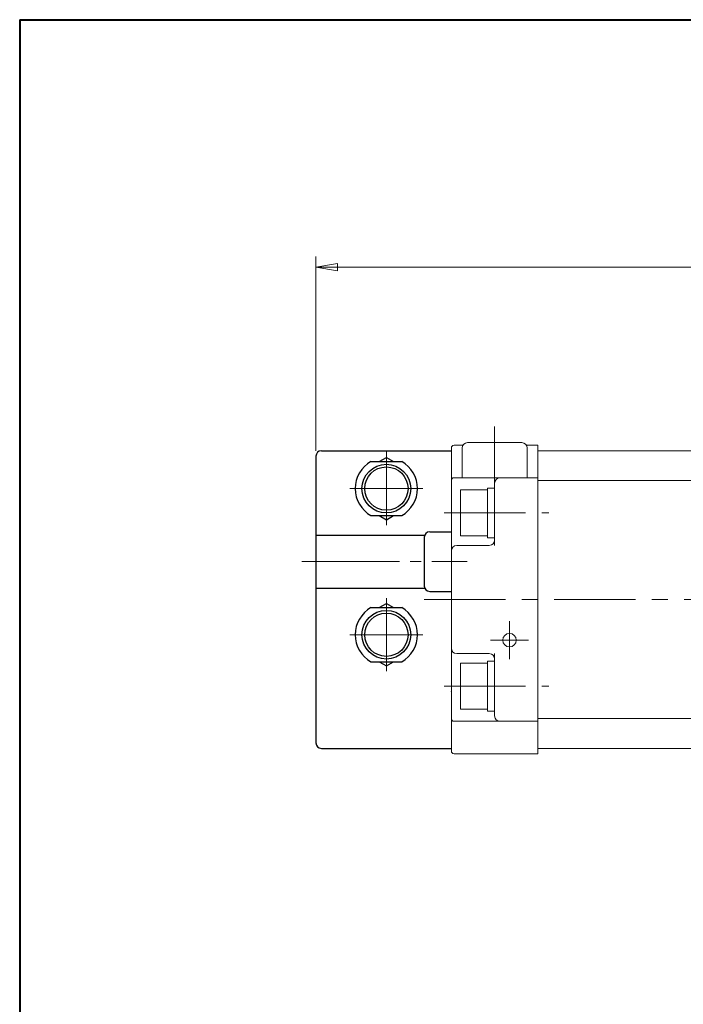
# Model space of a CAD drawing. Extents: x -360 to 400, y -277 to 264.
# Drawn here: x -360 to -237, y 82 to 264 of the extents above; entities that cross this region are included whole.
import ezdxf

# ---------------------------------------------------------------- set-up
doc = ezdxf.new("R2010")
doc.units = 0
doc.header["$LTSCALE"] = 2
doc.header["$MEASUREMENT"] = 0
doc.linetypes.add('CENTER', pattern=[12, 9, -1, 1, -1])
doc.linetypes.add('中心線', pattern=[12, 7.5, -1.5, 1.5, -1.5])
doc.layers.get('0').update_dxf_attribs({"linetype": 'CONTINUOUS'})
for name, color, linetype in [('18', 1, 'CONTINUOUS'), ('2', 7, 'CONTINUOUS'), ('SC', 153, 'CONTINUOUS')]:
    doc.layers.add(name, color=color, linetype=linetype)
for name, color, linetype, lineweight in [('FLAME', 3, 'CONTINUOUS', 40), ('scale', 6, 'CONTINUOUS', 13), ('シリンダ', 85, 'CONTINUOUS', 40), ('中心線', 4, '中心線', 13)]:
    doc.layers.add(name, color=color, linetype=linetype, lineweight=lineweight)
doc.styles.get("Standard").update_dxf_attribs({"font": 'simplex.shx', "bigfont": 'BIGFONT.shx'})
doc.dimstyles.get("Standard").update_dxf_attribs({"dimscale": 2, "dimtxt": 3, "dimasz": 2, "dimexe": 1, "dimexo": 0.5, "dimgap": 0.5, "dimtad": 1, "dimdsep": 46, "dimtxsty": 'STANDARD', "dimblk": 'CLOSED', "dimcen": 0.09, "dimclrd": 256, "dimclre": 256, "dimclrt": 2, "dimadec": 0, "dimazin": 2, "dimtfac": 1, "dimtofl": 0, "dimtmove": 0, "dimatfit": 3, "dimldrblk": 'CLOSED', "dimfxl": 1, "dimtolj": 1, "dimtzin": 0, "dimlwd": -1, "dimlwe": -1, "dimarcsym": 0})

# ---------------------------------------------------------------- blocks, each defined once
blk = doc.blocks.new('_Closed')
at = {"color": 0, "linetype": 'ByBlock', "lineweight": -2}
for p, q in [((-1, 0.167), (0, 0)), ((-1, 0.167), (-1, -0.167)), ((0, 0), (-1, -0.167)), ((0, 0), (-1, 0))]:
    blk.add_line(p, q, dxfattribs=at)
blk = doc.blocks.new('*D7')
at = {"layer": 'scale'}
for p, q in [((-305.29, 184.36), (-305.29, 220.27)), ((-77.89, 161.09), (-77.89, 220.27)), ((-81.89, 218.27), (-301.29, 218.27))]:
    blk.add_line(p, q, dxfattribs=at)
at = {"layer": 'scale', "xscale": 4, "yscale": 4, "zscale": 4, "rotation": 180}
blk.add_blockref('_Closed', (-305.29, 218.27), dxfattribs=at)
at = {"layer": 'scale', "xscale": 4, "yscale": 4, "zscale": 4}
blk.add_blockref('_Closed', (-77.89, 218.27), dxfattribs=at)
at = {"layer": 'scale', "color": 2, "insert": (-191.59, 222.27), "char_height": 6, "attachment_point": 5}
blk.add_mtext('\\A1;228（概略）', dxfattribs=at)

msp = doc.modelspace()

# ---------------------------------------------------------------- linework, layer by layer
at = {"layer": '18', "linetype": 'CENTER', "lineweight": 13}
msp.add_line((-307.889, 163.859), (-277.389, 163.859), dxfattribs=at)
at = {"layer": '18', "lineweight": 20}
for p in [(-280.289, 163.859), (-280.289, 139.859)]:
    msp.add_point(p, dxfattribs=at)
at = {"layer": '2', "lineweight": 20}
msp.add_line((-280.289, 128.859), (-280.289, 184.859), dxfattribs=at)
for centre in [(-279.789, 184.859), (-279.789, 178.859)]:
    msp.add_arc(centre, 0.5, 90, 180, dxfattribs=at)
at = {"layer": 'FLAME', "color": 3}
for q in [(400, 264), (-360, -277)]:
    msp.add_line((-360, 264), q, dxfattribs=at)
at = {"layer": 'SC'}
for p, q in [((-304.289, 184.359), (-280.289, 184.359)), ((-305.289, 183.359), (-305.289, 130.359)), ((-295.129, 182.359), (-289.449, 182.359)), ((-293.629, 182.359), (-292.289, 183.129)), ((-292.289, 183.129), (-290.949, 182.359)), ((-295.129, 172.359), (-289.449, 172.359)), ((-293.629, 172.359), (-292.289, 171.579)), ((-292.289, 171.579), (-290.949, 172.359)), ((-284.289, 169.359), (-280.289, 169.359)), ((-305.289, 168.759), (-285.199, 168.759)), ((-285.289, 168.359), (-285.289, 159.359)), ((-305.289, 158.959), (-285.199, 158.959)), ((-284.289, 158.359), (-280.289, 158.359)), ((-295.129, 155.359), (-289.449, 155.359)), ((-293.629, 155.359), (-292.289, 156.129)), ((-292.289, 156.129), (-290.949, 155.359)), ((-295.129, 145.359), (-289.449, 145.359)), ((-293.629, 145.359), (-292.289, 144.579)), ((-292.289, 144.579), (-290.949, 145.359)), ((-304.289, 129.359), (-280.289, 129.359))]:
    msp.add_line(p, q, dxfattribs=at)
at = {"layer": 'SC', "color": 2, "linetype": 'CENTER', "lineweight": 13}
for p, q in [((-292.289, 184.359), (-292.289, 170.631)), ((-299.017, 177.359), (-285.562, 177.359)), ((-292.289, 143.631), (-292.289, 157.086)), ((-299.017, 150.359), (-285.562, 150.359))]:
    msp.add_line(p, q, dxfattribs=at)
at = {"layer": 'SC'}
for centre, radius in [((-292.289, 177.359), 4.5), ((-292.289, 177.359), 4), ((-292.289, 150.359), 4.5), ((-292.289, 150.359), 4)]:
    msp.add_circle(centre, radius, dxfattribs=at)
for centre, radius, start, end in [((-304.289, 183.359), 1, 90, 180), ((-292.289, 177.359), 5.75, 119.59, 240.41), ((-292.289, 177.359), 5.75, 299.59, 60.41), ((-284.289, 168.359), 1, 90, 180), ((-284.289, 159.359), 1, 180, 270), ((-292.289, 150.359), 5.75, 119.59, 240.41), ((-292.289, 150.359), 5.75, 299.59, 60.41), ((-304.289, 130.359), 1, 180, 270)]:
    msp.add_arc(centre, radius, start, end, dxfattribs=at)
at = {"layer": 'シリンダ', "lineweight": 20}
for p, q in [((-277.289, 185.859), (-267.289, 185.859)), ((-280.289, 128.859), (-280.289, 184.859)), ((-279.789, 185.359), (-278.155, 185.359)), ((-278.289, 184.859), (-278.289, 179.359)), ((-266.423, 185.359), (-264.289, 185.359)), ((-266.289, 184.859), (-266.289, 179.359)), ((-264.289, 185.359), (-264.289, 128.359)), ((-264.289, 184.359), (-115.289, 184.359)), ((-264.289, 129.359), (-264.289, 184.359)), ((-279.789, 179.359), (-264.289, 179.359)), ((-272.289, 166.859), (-272.289, 178.359)), ((-264.289, 178.859), (-197.789, 178.859)), ((-260.589, 178.859), (-197.789, 178.859)), ((-278.589, 177.109), (-278.589, 168.609)), ((-273.589, 177.459), (-273.589, 168.259)), ((-273.589, 177.459), (-272.289, 177.459)), ((-273.589, 168.259), (-272.289, 168.259)), ((-279.289, 166.859), (-273.289, 166.859)), ((-279.289, 146.859), (-273.289, 146.859)), ((-272.289, 146.859), (-272.289, 135.359)), ((-278.589, 145.109), (-278.589, 136.609)), ((-273.589, 145.459), (-273.589, 136.259)), ((-273.589, 145.459), (-272.289, 145.459)), ((-273.589, 136.259), (-272.289, 136.259)), ((-264.289, 134.859), (-197.789, 134.859)), ((-260.589, 134.859), (-197.789, 134.859)), ((-279.789, 134.359), (-264.289, 134.359)), ((-264.289, 129.359), (-115.289, 129.359)), ((-279.789, 128.359), (-264.289, 128.359))]:
    msp.add_line(p, q, dxfattribs=at)
at = {"layer": 'シリンダ', "lineweight": 20, "ltscale": 0.5}
for p, q in [((-278.589, 177.109), (-273.589, 177.109)), ((-278.589, 168.609), (-273.589, 168.609)), ((-278.589, 145.109), (-273.589, 145.109)), ((-278.589, 136.609), (-273.589, 136.609))]:
    msp.add_line(p, q, dxfattribs=at)
at = {"layer": 'シリンダ', "lineweight": 20}
msp.add_circle((-269.539, 149.347), 1.25, dxfattribs=at)
for centre, radius, start, end in [((-277.289, 184.859), 1, 90, 180), ((-267.289, 184.859), 1, 0, 90), ((-279.789, 184.859), 0.5, 90, 180), ((-279.789, 178.859), 0.5, 90, 180), ((-271.289, 178.359), 1, 90, 180), ((-273.289, 167.859), 1, 270, 0), ((-279.289, 165.859), 1, 90, 180), ((-279.289, 147.859), 1, 180, 270), ((-273.289, 145.859), 1, 0, 90), ((-279.789, 134.859), 0.5, 180, 270), ((-271.289, 135.359), 1, 180, 270), ((-279.789, 128.859), 0.5, 180, 270)]:
    msp.add_arc(centre, radius, start, end, dxfattribs=at)
at = {"layer": '中心線', "lineweight": 13}
for p, q in [((-272.289, 188.847), (-272.289, 176.219)), ((-281.589, 172.859), (-262.289, 172.859)), ((-285.289, 156.859), (-74.489, 156.859)), ((-269.539, 145.847), (-269.539, 152.847)), ((-273.039, 149.347), (-266.039, 149.347)), ((-281.589, 140.859), (-262.289, 140.859))]:
    msp.add_line(p, q, dxfattribs=at)

# ---------------------------------------------------------------- dimensions: what is measured, and where the dimension line sits
at = {"layer": 'scale'}
dim = msp.add_linear_dim(base=(-305.289, 218.269), p1=(-77.889, 160.092), p2=(-305.289, 183.359), text='228（概略）', dimstyle='STANDARD', dxfattribs=at)
dim.commit()
dim.dimension.update_dxf_attribs({"geometry": '*D7', "text_midpoint": (-191.589, 222.269)})

doc.saveas('drawing.dxf')
